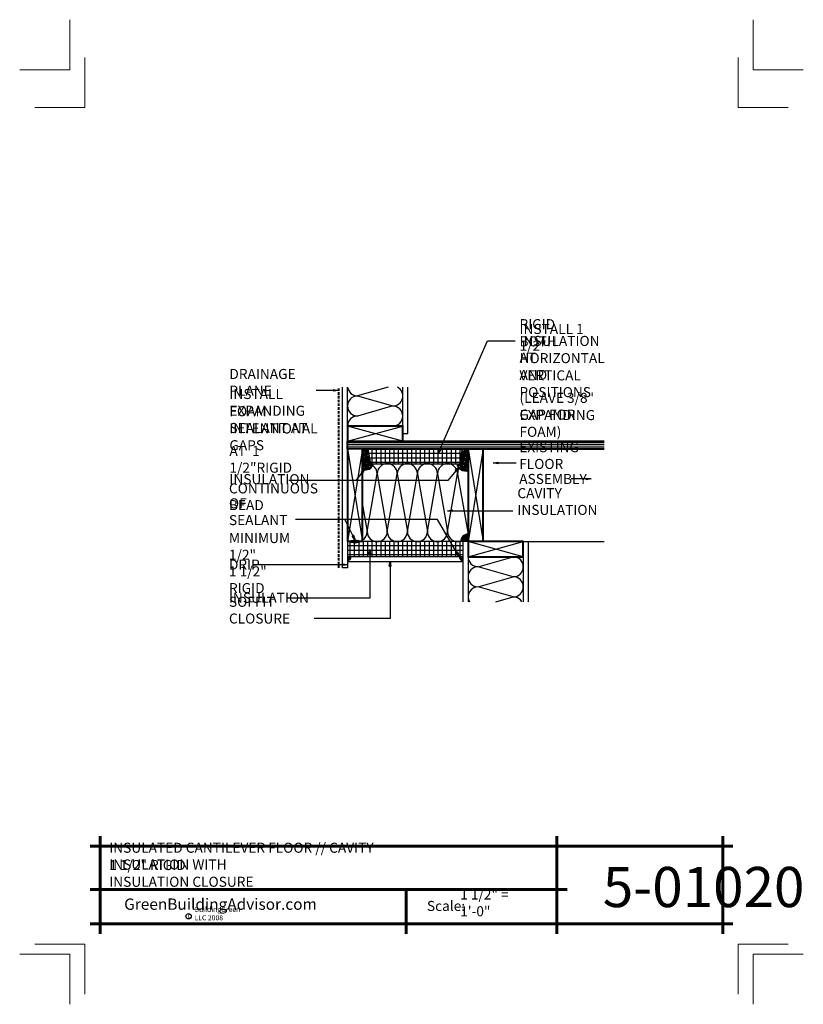
# Model space of a CAD drawing. Extents: x -326.1 to -248.1, y 3540.4 to 3638.4.
import ezdxf

# ---------------------------------------------------------------- set-up
doc = ezdxf.new("R2010")
doc.units = 0
doc.header["$MEASUREMENT"] = 0
doc.linetypes.add('HIDDEN', pattern=[0.375, 0.25, -0.125])
for name, color, linetype in [('1', 7, 'Continuous'), ('10', 7, 'Continuous'), ('12-TEXT', 7, 'Continuous'), ('13-LEADER', 7, 'Continuous'), ('2', 7, 'Continuous'), ('3', 7, 'Continuous'), ('5', 7, 'Continuous'), ('TITLE-BLOCK', 7, 'Continuous')]:
    doc.layers.add(name, color=color, linetype=linetype)
doc.styles.add('GENERATED_STYLE_1', font='txt', dxfattribs={"width": 0.7})
pattern_1 = [(0, (2889.63545, 605.33866), (0, 0.4375), []), (90, (2889.63545, 605.33866), (-0.4375, 0), [])]
pattern_2 = [(0, (2889.63545, 605.33866), (0.25, 0.0625), [1, -0.5]), (90, (2889.63545, 605.33866), (0.0625, 0.25), [1, -0.5])]

msp = doc.modelspace()

# ---------------------------------------------------------------- hatches: boundary and pattern name
at = {"layer": '1', "linetype": 'Continuous'}
h = msp.add_hatch(dxfattribs=at)
h.set_pattern_fill('HOUND', color=256, style=0, pattern_type=2)
h.set_pattern_definition(pattern_2)
h.paths.add_polyline_path([(-291.416, 3595.676), (-291.951, 3595.676), (-291.951, 3593.631, 0.465507), (-290.874, 3594.176), (-291.174, 3594.176)], flags=0)
h = msp.add_hatch(dxfattribs=at)
h.set_pattern_fill('NET', color=256, style=0, pattern_type=2)
h.set_pattern_definition(pattern_1)
h.paths.add_polyline_path([(-282.176, 3594.176), (-282.08, 3595.676), (-291.416, 3595.676), (-291.174, 3594.176)], flags=0)
h = msp.add_hatch(dxfattribs=at)
h.set_pattern_fill('HOUND', color=256, style=0, pattern_type=2)
h.set_pattern_definition(pattern_2)
h.paths.add_polyline_path([(-282.176, 3594.176), (-282.573, 3594.176, 0.417286), (-281.451, 3593.478), (-281.451, 3595.676), (-282.08, 3595.676)], flags=0)
h = msp.add_hatch(dxfattribs=at)
h.set_pattern_fill('NET', color=256, style=0, pattern_type=2)
h.set_pattern_definition(pattern_1)
h.paths.add_polyline_path([(-291.951, 3586.426), (-292.201, 3586.426), (-292.208, 3586.402), (-292.231, 3586.378), (-292.268, 3586.356), (-292.318, 3586.336), (-292.379, 3586.319), (-292.451, 3586.305), (-292.53, 3586.295), (-292.614, 3586.288), (-292.701, 3586.286), (-292.788, 3586.288), (-292.872, 3586.295), (-292.951, 3586.305), (-293.022, 3586.319), (-293.084, 3586.336), (-293.134, 3586.356), (-293.171, 3586.378), (-293.193, 3586.402), (-293.201, 3586.426), (-293.451, 3586.426), (-293.451, 3584.926), (-281.951, 3584.926), (-281.951, 3586.426)], flags=0)
at = {"layer": '2', "linetype": 'Continuous', "lineweight": 25}
for points in [[(-282.199, 3586.471, 0.014901), (-282.201, 3586.426), (-281.451, 3586.426), (-281.451, 3587.176, 0.025721), (-281.528, 3587.172, -0.259069)], [(-281.528, 3587.172, 0.367391), (-282.199, 3586.471, 0.259069)], [(-293.201, 3586.426), (-293.193, 3586.402), (-293.171, 3586.378), (-293.134, 3586.356), (-293.084, 3586.336), (-293.022, 3586.319), (-292.951, 3586.305), (-292.872, 3586.295), (-292.788, 3586.288), (-292.701, 3586.286), (-292.614, 3586.288), (-292.53, 3586.295), (-292.451, 3586.305), (-292.379, 3586.319), (-292.318, 3586.336), (-292.268, 3586.356), (-292.231, 3586.378), (-292.208, 3586.402), (-292.201, 3586.426), (-292.208, 3586.451), (-292.231, 3586.474), (-292.268, 3586.497), (-292.318, 3586.517), (-292.379, 3586.534), (-292.451, 3586.548), (-292.53, 3586.558), (-292.614, 3586.564), (-292.701, 3586.567), (-292.788, 3586.564), (-292.872, 3586.558), (-292.951, 3586.548), (-293.022, 3586.534), (-293.084, 3586.517), (-293.134, 3586.497), (-293.171, 3586.474), (-293.193, 3586.451)], [(-293.451, 3584.551, 0.414214), (-293.076, 3584.926), (-293.451, 3584.926)], [(-281.951, 3584.551), (-281.951, 3584.926), (-282.326, 3584.926, 0.414214)]]:
    msp.add_hatch(color=1, dxfattribs=at).paths.add_polyline_path(points, flags=0)

# ---------------------------------------------------------------- linework, layer by layer
at = {"layer": '1', "linetype": 'Continuous'}
for p, q in [((-289.388, 3601.801), (-292.451, 3600.926)), ((-292.451, 3600.926), (-288.951, 3599.926)), ((-288.951, 3599.926), (-292.451, 3598.926)), ((-293.451, 3596.426), (-287.951, 3597.926)), ((-287.951, 3596.426), (-293.451, 3597.926)), ((-291.951, 3595.676), (-293.451, 3586.426)), ((-293.451, 3595.676), (-291.951, 3586.426)), ((-281.451, 3595.676), (-279.951, 3586.426)), ((-279.951, 3595.676), (-281.451, 3586.426)), ((-291.495, 3587.426), (-290.495, 3593.176)), ((-290.495, 3593.176), (-289.495, 3587.426)), ((-289.495, 3587.426), (-288.495, 3593.176)), ((-288.495, 3593.176), (-287.495, 3587.426)), ((-287.495, 3587.426), (-286.495, 3593.176)), ((-286.495, 3593.176), (-285.495, 3587.426)), ((-285.495, 3587.426), (-284.495, 3593.176)), ((-284.495, 3593.176), (-283.495, 3587.426)), ((-283.495, 3587.426), (-282.495, 3593.176)), ((-282.495, 3593.176), (-281.451, 3587.176)), ((-291.951, 3590.047), (-291.495, 3587.426)), ((-275.951, 3584.926), (-281.451, 3586.426)), ((-281.451, 3584.926), (-275.951, 3586.426)), ((-280.451, 3583.926), (-276.951, 3584.926)), ((-276.951, 3582.926), (-280.451, 3583.926)), ((-280.451, 3581.926), (-276.951, 3582.926)), ((-276.951, 3580.926), (-280.451, 3581.926)), ((-278.701, 3580.426), (-276.951, 3580.926))]:
    msp.add_line(p, q, dxfattribs=at)
for centre, start, end in [((-292.451, 3601.926), 187.18076, 270), ((-288.951, 3600.926), 270, 61.04498), ((-292.451, 3599.926), 90, 270), ((-288.951, 3598.926), 270, 90), ((-292.451, 3597.926), 90, 180), ((-291.495, 3593.176), 0, 55.99553), ((-289.495, 3593.176), 0, 180), ((-287.495, 3593.176), 0, 180), ((-285.495, 3593.176), 0, 180), ((-283.495, 3593.176), 0, 180), ((-281.495, 3593.176), 146.4236, 180), ((-292.495, 3587.426), 302.97161, 0), ((-290.495, 3587.426), 180, 0), ((-288.495, 3587.426), 180, 0), ((-286.495, 3587.426), 180, 0), ((-284.495, 3587.426), 180, 0), ((-282.495, 3587.426), 180, 283.23878), ((-280.451, 3584.926), 180, 270), ((-276.951, 3583.926), 270, 90), ((-280.451, 3582.926), 90, 270), ((-276.951, 3581.926), 270, 90), ((-280.451, 3580.926), 90, 210), ((-276.951, 3579.926), 30, 90)]:
    msp.add_arc(centre, 1, start, end, dxfattribs=at)
at = {"layer": '10', "color": 31, "linetype": 'Continuous', "lineweight": 5}
for p, q in [((-293.451, 3596.26), (-267.919, 3596.26)), ((-293.451, 3596.093), (-267.919, 3596.093)), ((-293.451, 3595.926), (-267.919, 3595.926)), ((-293.451, 3595.76), (-267.919, 3595.76))]:
    msp.add_line(p, q, dxfattribs=at)
at = {"layer": '12-TEXT', "color": 2, "linetype": 'Continuous', "lineweight": 30}
for p, q in [((-291.416, 3595.676), (-291.174, 3594.176)), ((-282.08, 3595.676), (-282.176, 3594.176)), ((-291.174, 3594.176), (-282.176, 3594.176)), ((-293.451, 3586.426), (-293.449, 3586.426)), ((-293.451, 3586.426), (-293.451, 3584.426)), ((-281.451, 3586.426), (-291.951, 3586.426)), ((-281.951, 3580.426), (-281.951, 3586.426)), ((-275.451, 3580.426), (-275.451, 3586.426)), ((-281.951, 3584.926), (-293.451, 3584.926)), ((-281.951, 3584.426), (-293.451, 3584.426))]:
    msp.add_line(p, q, dxfattribs=at)
at = {"layer": '12-TEXT', "color": 1, "linetype": 'Continuous', "lineweight": 25}
for p, q in [((-284.426, 3595.188), (-284.302, 3595.679)), ((-284.426, 3595.188), (-284.226, 3595.646)), ((-284.15, 3595.613), (-284.302, 3595.679)), ((-284.15, 3595.613), (-284.426, 3595.188)), ((-292.085, 3593.329), (-291.714, 3593.675)), ((-291.714, 3593.675), (-292.019, 3593.278)), ((-291.714, 3593.675), (-291.953, 3593.227)), ((-282.722, 3593.533), (-282.34, 3593.866)), ((-282.34, 3593.866), (-282.657, 3593.48)), ((-282.34, 3593.866), (-282.593, 3593.427)), ((-278.968, 3594.255), (-278.468, 3594.339)), ((-278.468, 3594.172), (-278.968, 3594.255)), ((-278.968, 3594.255), (-278.468, 3594.255)), ((-278.468, 3594.172), (-278.468, 3594.339)), ((-292.085, 3593.329), (-291.953, 3593.227)), ((-282.722, 3593.533), (-282.593, 3593.427)), ((-269.687, 3592.744), (-269.187, 3592.661)), ((-269.687, 3592.744), (-269.687, 3592.577)), ((-269.187, 3592.661), (-269.687, 3592.577)), ((-269.187, 3592.661), (-269.687, 3592.661)), ((-283.501, 3589.494), (-283.001, 3589.578)), ((-283.001, 3589.411), (-283.501, 3589.494)), ((-283.501, 3589.494), (-283.001, 3589.494)), ((-283.001, 3589.411), (-283.001, 3589.578)), ((-292.838, 3587.059), (-292.987, 3586.984)), ((-292.687, 3586.575), (-292.987, 3586.984)), ((-292.687, 3586.575), (-292.913, 3587.021)), ((-292.838, 3587.059), (-292.687, 3586.575)), ((-291.314, 3585.151), (-291.23, 3585.651)), ((-291.314, 3585.151), (-291.147, 3585.151)), ((-291.23, 3585.651), (-291.147, 3585.151)), ((-291.23, 3585.651), (-291.23, 3585.151)), ((-282.505, 3585.401), (-282.649, 3585.317)), ((-282.326, 3584.926), (-282.649, 3585.317)), ((-282.326, 3584.926), (-282.577, 3585.359)), ((-282.505, 3585.401), (-282.326, 3584.926)), ((-289.302, 3583.995), (-289.218, 3584.495)), ((-289.302, 3583.995), (-289.135, 3583.995)), ((-289.218, 3584.495), (-289.135, 3583.995)), ((-289.218, 3584.495), (-289.218, 3583.995))]:
    msp.add_line(p, q, dxfattribs=at)
at = {"layer": '12-TEXT', "color": 1, "linetype": 'Continuous', "lineweight": 25, "flags": 128}
for points in [[(-284.426, 3595.188), (-279.524, 3606.421), (-276.772, 3606.421)], [(-282.34, 3593.866), (-283.464, 3592.497), (-299.306, 3592.497)], [(-291.714, 3593.675), (-292.619, 3592.497)], [(-278.968, 3594.255), (-276.656, 3594.255)], [(-269.187, 3592.661), (-271.175, 3592.661)], [(-283.501, 3589.494), (-276.98, 3589.494)], [(-282.326, 3584.926), (-284.478, 3588.632), (-298.63, 3588.632)], [(-292.687, 3586.575), (-293.728, 3588.632)], [(-291.23, 3585.651), (-291.23, 3580.785), (-299.509, 3580.785)], [(-289.218, 3584.495), (-289.218, 3578.774), (-296.771, 3578.774)]]:
    msp.add_lwpolyline(points, dxfattribs=at)
at = {"layer": '12-TEXT', "color": 2, "linetype": 'Continuous', "lineweight": 30}
for centre, radius, start, end in [((-291.642, 3594.357), 0.789, 246.94935, 346.79854), ((-281.666, 3594.382), 0.93, 192.77641, 283.37683)]:
    msp.add_arc(centre, radius, start, end, dxfattribs=at)
at = {"layer": '13-LEADER', "color": 1, "linetype": 'Continuous', "lineweight": 25}
for p, q in [((-294.851, 3601.56), (-294.351, 3601.477)), ((-294.851, 3601.56), (-294.851, 3601.393)), ((-294.351, 3601.477), (-294.851, 3601.393)), ((-294.351, 3601.477), (-294.851, 3601.477)), ((-293.928, 3584.201), (-293.428, 3584.118)), ((-293.928, 3584.201), (-293.928, 3584.035)), ((-293.428, 3584.118), (-293.928, 3584.035)), ((-293.428, 3584.118), (-293.928, 3584.118))]:
    msp.add_line(p, q, dxfattribs=at)
at = {"layer": '13-LEADER', "color": 1, "linetype": 'Continuous', "lineweight": 25, "flags": 128}
for points in [[(-294.351, 3601.477), (-296.565, 3601.477)], [(-293.428, 3584.118), (-302.864, 3584.118)]]:
    msp.add_lwpolyline(points, dxfattribs=at)
at = {"layer": '2', "color": 3, "linetype": 'HIDDEN', "lineweight": 40}
msp.add_line((-294.326, 3583.801), (-294.326, 3601.801), dxfattribs=at)
at = {"layer": '2', "color": 1, "linetype": 'Continuous', "lineweight": 25}
for p, q in [((-293.951, 3583.801), (-293.951, 3601.801)), ((-293.451, 3597.926), (-293.451, 3601.801)), ((-287.951, 3597.926), (-287.951, 3601.801)), ((-287.451, 3597.176), (-287.451, 3601.801)), ((-287.951, 3597.176), (-287.451, 3597.176)), ((-281.451, 3584.926), (-281.451, 3580.426)), ((-275.951, 3584.926), (-275.951, 3580.426)), ((-293.451, 3584.426), (-293.451, 3583.801)), ((-293.451, 3583.801), (-293.951, 3583.801))]:
    msp.add_line(p, q, dxfattribs=at)
for centre, radius, start, end in [((-281.451, 3586.426), 0.75, 90, 180), ((-293.451, 3584.926), 0.375, 270, 0), ((-281.951, 3584.926), 0.375, 180, 270)]:
    msp.add_arc(centre, radius, start, end, dxfattribs=at)
msp.add_ellipse((-292.701, 3586.426), major_axis=(-0.5, 0), ratio=0.28032, dxfattribs=at)
at = {"layer": '3', "color": 2, "linetype": 'Continuous', "lineweight": 30}
msp.add_line((-275.951, 3586.426), (-267.919, 3586.426), dxfattribs=at)
at = {"layer": '5', "color": 4, "linetype": 'Continuous', "lineweight": 40}
for p, q in [((-293.451, 3596.426), (-267.919, 3596.426)), ((-293.451, 3595.676), (-293.451, 3596.426)), ((-293.451, 3595.676), (-293.451, 3586.426)), ((-291.951, 3595.676), (-293.451, 3595.676)), ((-291.951, 3595.676), (-267.919, 3595.676)), ((-291.951, 3586.426), (-291.951, 3595.676)), ((-281.451, 3595.676), (-281.451, 3586.426)), ((-279.951, 3586.426), (-279.951, 3595.676)), ((-291.951, 3586.426), (-293.451, 3586.426))]:
    msp.add_line(p, q, dxfattribs=at)
at = {"layer": '5', "color": 4, "linetype": 'Continuous', "lineweight": 40, "flags": 128}
for points in [[(-293.451, 3597.926), (-293.451, 3596.426), (-287.951, 3596.426), (-287.951, 3597.926)], [(-281.451, 3586.426), (-281.451, 3584.926), (-275.951, 3584.926), (-275.951, 3586.426)]]:
    msp.add_lwpolyline(points, close=True, dxfattribs=at)
at = {"layer": 'TITLE-BLOCK', "color": 5, "linetype": 'Continuous', "lineweight": 60}
for p, q in [((-318.08, 3547.375), (-318.08, 3557.125)), ((-272.598, 3547.375), (-272.598, 3557.125)), ((-256.08, 3547.375), (-256.08, 3557.125)), ((-319.08, 3556.125), (-255.08, 3556.125)), ((-319.08, 3551.801), (-271.598, 3551.801)), ((-287.624, 3547.375), (-287.624, 3551.801)), ((-319.08, 3548.375), (-255.08, 3548.375))]:
    msp.add_line(p, q, dxfattribs=at)
at = {"layer": 'TITLE-BLOCK', "color": 11, "linetype": 'Continuous', "lineweight": 18, "flags": 128}
for points in [[(-326.08, 3633.375), (-321.08, 3633.375), (-321.08, 3638.375)], [(-248.08, 3633.375), (-253.08, 3633.375), (-253.08, 3638.375)], [(-324.58, 3629.625), (-319.58, 3629.625), (-319.58, 3634.625)], [(-249.58, 3629.625), (-254.58, 3629.625), (-254.58, 3634.625)], [(-324.58, 3546.375), (-319.58, 3546.375), (-319.58, 3541.375)], [(-249.58, 3546.375), (-254.58, 3546.375), (-254.58, 3541.375)], [(-326.08, 3545.375), (-321.08, 3545.375), (-321.08, 3540.375)], [(-326.08, 3545.375), (-321.08, 3545.375), (-321.08, 3540.375)], [(-326.08, 3545.375), (-321.08, 3545.375), (-321.08, 3540.375)], [(-326.08, 3545.375), (-321.08, 3545.375), (-321.08, 3540.375)], [(-326.08, 3545.375), (-321.08, 3545.375), (-321.08, 3540.375)], [(-326.08, 3545.375), (-321.08, 3545.375), (-321.08, 3540.375)], [(-326.08, 3545.375), (-321.08, 3545.375), (-321.08, 3540.375)], [(-326.08, 3545.375), (-321.08, 3545.375), (-321.08, 3540.375)], [(-326.08, 3545.375), (-321.08, 3545.375), (-321.08, 3540.375)], [(-326.08, 3545.375), (-321.08, 3545.375), (-321.08, 3540.375)], [(-248.08, 3545.375), (-253.08, 3545.375), (-253.08, 3540.375)]]:
    msp.add_lwpolyline(points, dxfattribs=at)
at = {"layer": 'TITLE-BLOCK', "linetype": 'Continuous'}
msp.add_circle((-309.269, 3549.138), 0.266, dxfattribs=at)

# ---------------------------------------------------------------- texts
at = {"layer": '12-TEXT', "color": 2, "linetype": 'Continuous', "lineweight": 30, "char_height": 1, "attachment_point": 7, "style": 'GENERATED_STYLE_1'}
for s, insert in [('{\\W1.000000;RIGID INSULATION AT}', (-276.331, 3604.236)), ('{\\W1.000000;INSTALL 1 1/2"}', (-276.331, 3605.425)), ('{\\W1.000000;BOTH HORIZONTAL AND}', (-276.331, 3602.522)), ('{\\W1.000000;DRAINAGE PLANE}', (-305.207, 3600.944)), ('{\\W1.000000;VERTICAL POSITIONS}', (-276.331, 3600.807)), ('{\\W1.000000;INSTALL EXPANDING}', (-305.207, 3598.951)), ('{\\W1.000000;(LEAVE 3/8" GAP FOR}', (-276.331, 3598.569)), ('{\\W1.000000;FOAM SEALANT AT}', (-305.207, 3597.238)), ('{\\W1.000000;EXPANDING FOAM)}', (-276.331, 3596.855)), ('{\\W1.000000;INTENTIONAL GAPS}', (-305.207, 3595.524)), ('{\\W1.000000;AT  1 1/2"RIGID}', (-305.207, 3593.284)), ('{\\W1.000000;EXISTING FLOOR}', (-276.359, 3593.657)), ('{\\W1.000000;INSULATION}', (-305.207, 3592.142)), ('{\\W1.000000;ASSEMBLY}', (-276.359, 3592.166)), ('{\\W1.000000;CONTINUOUS BEAD}', (-305.251, 3589.558)), ('{\\W1.000000;CAVITY INSULATION}', (-276.541, 3589.084)), ('{\\W1.000000;OF SEALANT}', (-305.251, 3588.069)), ('{\\W1.000000;MINIMUM 1/2"}', (-305.251, 3584.616)), ('{\\W1.000000;1 1/2" RIGID}', (-305.251, 3581.299)), ('{\\W1.000000;DRIP}', (-305.251, 3583.635)), ('{\\W1.000000;SOFFIT CLOSURE}', (-305.251, 3578.271)), ('{\\W1.000000;INSULATION}', (-305.251, 3580.336))]:
    msp.add_mtext(s, dxfattribs=dict(at, insert=insert))
at = {"layer": 'TITLE-BLOCK', "color": 3, "linetype": 'Continuous', "lineweight": 40, "char_height": 1, "attachment_point": 7, "style": 'GENERATED_STYLE_1'}
for s, insert in [('{\\W1.000000;INSULATED CANTILEVER FLOOR // CAVITY INSULATION WITH}', (-317.169, 3553.792)), ('{\\W1.000000;1 1/2" RIGID INSULATION CLOSURE}', (-317.169, 3552.07))]:
    msp.add_mtext(s, dxfattribs=dict(at, insert=insert))
at = {"layer": 'TITLE-BLOCK', "color": 2, "linetype": 'Continuous', "lineweight": 5, "insert": (-268.037, 3550.05), "char_height": 4, "attachment_point": 7, "style": 'GENERATED_STYLE_1'}
msp.add_mtext('{\\W1.000000;5-01020}', dxfattribs=at)
at = {"layer": 'TITLE-BLOCK', "color": 2, "linetype": 'Continuous', "lineweight": 30, "char_height": 1, "attachment_point": 7, "style": 'GENERATED_STYLE_1'}
for s, insert in [('{\\W1.000000;1 1/2" = 1\'-0"}', (-282.237, 3549.139)), ('{\\W1.000000;Scale:}', (-285.542, 3549.663))]:
    msp.add_mtext(s, dxfattribs=dict(at, insert=insert))
at = {"layer": 'TITLE-BLOCK', "color": 4, "linetype": 'Continuous', "lineweight": 40, "insert": (-315.68, 3549.781), "char_height": 1.125, "attachment_point": 7, "style": 'GENERATED_STYLE_1'}
msp.add_mtext('{\\W1.000000;GreenBuildingAdvisor.com}', dxfattribs=at)
at = {"layer": 'TITLE-BLOCK', "color": 1, "linetype": 'Continuous', "lineweight": 25, "char_height": 0.5, "attachment_point": 7, "style": 'GENERATED_STYLE_1'}
for s, insert in [('{\\W1.000000;BuildingGreen LLC 2008}', (-308.68, 3548.736)), ('{\\W1.000000;c}', (-309.38, 3548.958))]:
    msp.add_mtext(s, dxfattribs=dict(at, insert=insert))

doc.saveas('drawing.dxf')
